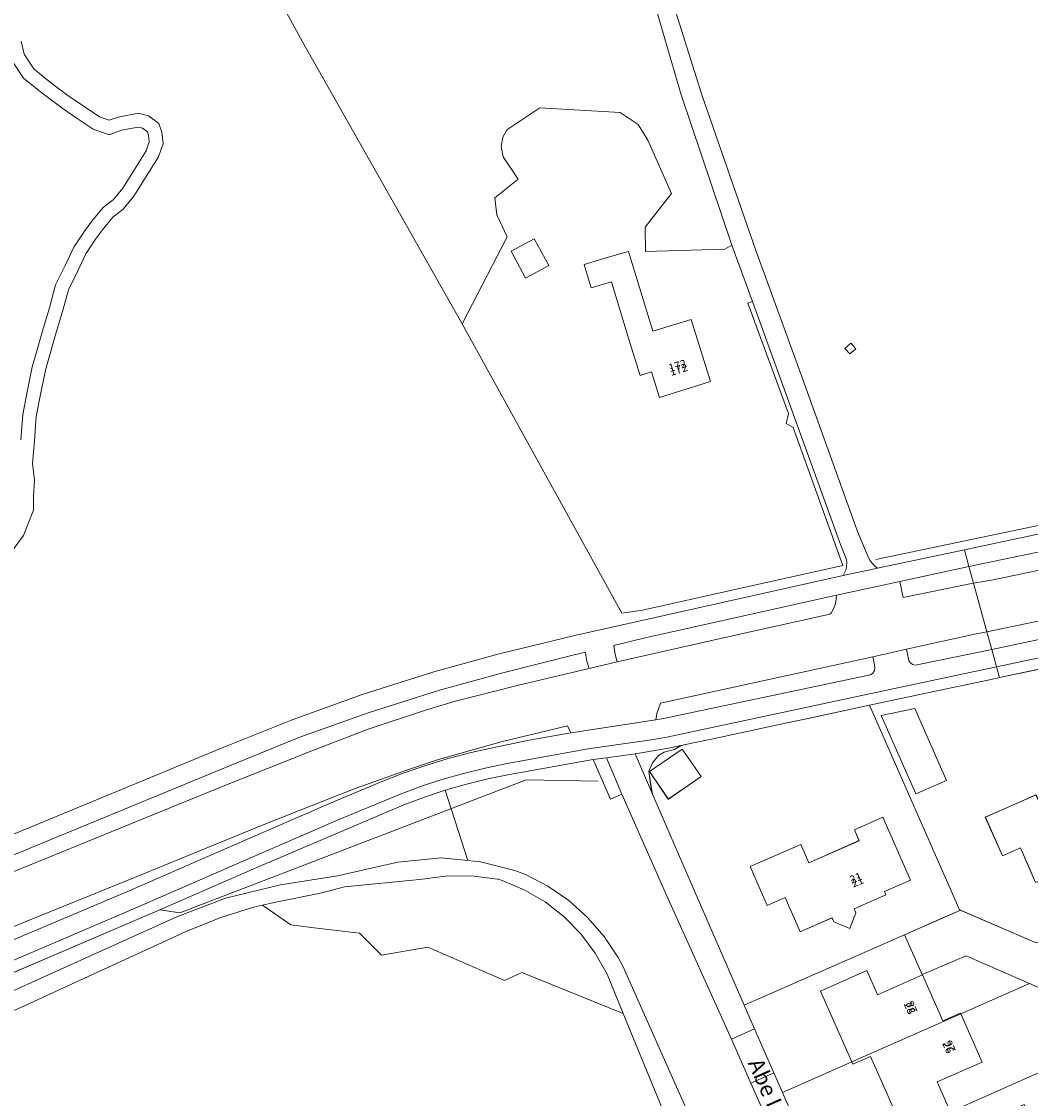
# Model space of a CAD drawing. Units: metres. Extents: x 72759 to 77980, y 449805 to 455659.
# Drawn here: x 74322 to 74449, y 451524 to 451659 of the extents above; entities that cross this region are included whole.
import ezdxf
from ezdxf.enums import TextEntityAlignment as Align

# ---------------------------------------------------------------- set-up
doc = ezdxf.new("R2010")
doc.units = ezdxf.units.M
doc.header["$MEASUREMENT"] = 0
for name, color, linetype, lineweight in [('Begroeid terreindeel_grasland overig_0', 7, 'Continuous', 0), ('Begroeid terreindeel_groenvoorziening_0', 7, 'Continuous', 0), ('Begroeid terreindeel_groenvoorziening_gras- en kruidachtigen_0', 7, 'Continuous', 0), ('Nummeraanduiding', 7, 'Continuous', 0), ('Nummeraanduidingreeks', 7, 'Continuous', 0), ('Onbegroeid terreindeel_erf_0', 7, 'Continuous', 0), ('Openbare ruimte label_Weg', 7, 'Continuous', 0), ('Overig bouwwerk_0', 7, 'Continuous', 0), ('Pand_0', 7, 'Continuous', 0), ('Scheiding_0', 7, 'Continuous', 0), ('Wegdeel_gesloten verharding_0', 7, 'Continuous', 0), ('Wegdeel_gesloten verharding_asfalt_0', 7, 'Continuous', 0), ('Wegdeel_onverhard_0', 7, 'Continuous', 0), ('Wegdeel_open verharding_0', 7, 'Continuous', 0), ('Wegdeel_open verharding_tegels_0', 7, 'Continuous', 0), ('Wegdeel_open verharding_verkeersdrempel_0', 7, 'Continuous', 0)]:
    doc.layers.add(name, color=color, linetype=linetype, lineweight=lineweight)

# ---------------------------------------------------------------- blocks, each defined once
blk = doc.blocks.new('BGT_lev_stadsdelen_Loosduinen_REALDWG_1_FMEBLOCK209')
at = {"layer": 'Wegdeel_open verharding_0'}
for points in [[(37.0035, 3.114), (35.5535, 10.037), (29.1765, 8.708), (28.7415, 8.617), (16.2445, 6.002), (2.5685, 3.141), (2.3455, 3.584), (0.5015, 8.009), (-6.2565, 6.159), (-20.5065, 2.279), (-30.0115, 6.357), (-30.0785, 6.328), (-32.5175, 5.257), (-37.0035, 3.288), (-34.7865, -1.687), (-29.2635, 0.637), (-21.3685, -2.819), (-8.1155, -8.621), (3.4915, -9.296), (16.2215, -10.037), (31.4195, 1.899), (31.4645, 1.935)], [(10.6785, 2.269), (10.6855, 2.416), (10.7315, 2.556), (10.8115, 2.68), (10.9205, 2.779), (11.0515, 2.847), (11.1215, 2.867), (21.2735, 4.981), (21.4215, 4.982), (21.5695, 4.972), (21.7155, 4.952), (21.8605, 4.922), (22.0035, 4.882), (22.1425, 4.833), (22.2785, 4.774), (22.4105, 4.706), (22.5365, 4.629), (22.6575, 4.543), (22.7715, 4.449), (22.8795, 4.348), (22.9795, 4.239), (23.0725, 4.124), (23.1575, 4.002), (23.2335, 3.875), (23.3005, 3.743), (23.3585, 3.607), (23.4065, 3.467), (23.4395, 3.317), (23.4625, 3.166), (23.4745, 3.013), (23.4775, 2.86), (23.4695, 2.707), (23.4505, 2.554), (23.4225, 2.404), (23.3835, 2.255), (23.3355, 2.11), (23.2765, 1.968), (23.2095, 1.83), (23.1325, 1.697), (23.0475, 1.57), (22.9535, 1.449), (22.8515, 1.334), (22.7425, 1.226), (22.6265, 1.126), (22.5035, 1.034), (22.3755, 0.951), (22.2415, 0.876), (21.8575, 0.619), (14.5025, -5.2), (13.9935, -5.222), (10.7085, 2.124)], [(-1.3995, -3.224), (-1.3535, -3.312), (-1.3195, -3.377), (-1.2945, -3.447), (-1.2805, -3.519), (-1.2765, -3.593), (-1.2825, -3.666), (-1.2995, -3.738), (-1.3265, -3.807), (-1.3625, -3.871), (-1.4075, -3.929), (-1.4605, -3.981), (-1.5195, -4.025), (-1.5845, -4.059), (-1.6535, -4.085), (-1.7255, -4.1), (-1.8665, -4.099), (-6.9875, -3.813), (-9.9145, -2.466), (-10.0345, -2.393), (-10.1305, -2.29), (-10.1945, -2.165), (-10.2215, -2.027), (-10.2095, -1.886), (-10.1595, -1.755), (-10.0755, -1.642), (-9.9635, -1.557), (-9.8325, -1.506), (-2.7715, -0.055), (-1.6135, -2.744)]]:
    blk.add_lwpolyline(points, close=True, dxfattribs=at)
blk = doc.blocks.new('BGT_lev_stadsdelen_Loosduinen_REALDWG_1_FMEBLOCK425')
at = {"layer": 'Begroeid terreindeel_groenvoorziening_0'}
blk.add_lwpolyline([(67.2705, 17.823), (61.1895, 32.668), (48.4895, 37.792), (46.3295, 36.791), (36.7375, 40.968), (30.9425, 39.96), (28.1625, 42.723), (22.4875, 43.379), (19.5785, 43.745), (16.0265, 46.224), (14.9015, 45.962), (10.6645, 44.648), (6.5635, 42.957), (-14.1385, 33.445), (-26.0885, 28.29)], dxfattribs=at)
blk = doc.blocks.new('BGT_lev_stadsdelen_Loosduinen_REALDWG_1_FMEBLOCK466')
at = {"layer": 'Onbegroeid terreindeel_erf_0'}
for points in [[(7.62, 17.91), (-4.67, 15.3), (-4.74, 15.29), (-9.09, 14.36), (-11.53, 13.85), (-20.95, 11.85), (-9.63, -13.86), (-9.57, -13.83), (-0.06, -17.91), (14.19, -14.03), (20.95, -12.18)], [(-15.13, 0.73), (-19.48, 10.55), (-15.27, 11.45), (-11.28, 2.41)], [(-2.05, -6.03), (-4.3, -7.02), (-6.44, -2.17), (-0.09, 0.62), (0.91, -1.67), (7.2, 1.1), (5.57, 4.8), (9.12, 6.36), (13.59, -3.8), (10.34, -5.23), (10.51, -5.63), (6.54, -7.38), (6.76, -7.89), (5.99, -9.88), (4.05, -9.11), (3.83, -8.61), (-0.15, -10.36), (-0.74, -9)]]:
    blk.add_lwpolyline(points, close=True, dxfattribs=at)
blk = doc.blocks.new('BGT_lev_stadsdelen_Loosduinen_REALDWG_1_FMEBLOCK1365')
at = {"layer": 'Begroeid terreindeel_groenvoorziening_0'}
blk.add_lwpolyline([(-85.2515, 8.886), (-80.6055, -5.874), (-73.9135, -25.264), (-68.1695, -40.968), (-61.1105, -60.571), (-59.9275, -63.45), (-59.5485, -64.252), (-58.9605, -64.917), (-58.6025, -65.181), (-47.7455, -62.87), (-21.3475, -57.25)], dxfattribs=at)
blk.add_lwpolyline([(-61.3535, -37.701), (-62.0915, -38.351), (-62.7075, -37.653), (-61.9695, -37.002)], close=True, dxfattribs=at)
blk = doc.blocks.new('BGT_lev_stadsdelen_Loosduinen_REALDWG_1_FMEBLOCK1482')
at = {"layer": 'Onbegroeid terreindeel_erf_0'}
for points in [[(17.02, -8), (19.46, -6.93), (8.15, 18.78), (0.45, 17.13), (-1.99, 16.61), (-11.63, 14.54), (-14.08, 14.01), (-15.45, 13.72), (-16.27, 13.25), (-17.55, 12.91), (-18.28, 12.47), (-19.02, 11.55), (-19.46, 10.51), (-19.25, 8.84), (-19, 7.62), (-14.14, -3.64), (-7.55, -18.78), (12.54, -9.97)], [(-17.04, 7), (-19.39, 10.46), (-15.3, 13.29), (-12.91, 9.86)], [(-6.8, -1.44), (-0.45, 1.34), (0.55, -0.95), (6.87, 1.82), (6.27, 3.19), (9.83, 4.74), (13.27, -3.13), (10.02, -4.56), (10.2, -4.97), (6.22, -6.71), (6.44, -7.22), (5.68, -9.19), (3.68, -8.37), (3.46, -7.87), (-0.53, -9.61), (-2.41, -5.3), (-4.68, -6.29)]]:
    blk.add_lwpolyline(points, close=True, dxfattribs=at)
blk = doc.blocks.new('BGT_lev_stadsdelen_Loosduinen_REALDWG_1_FMEBLOCK2416')
at = {"layer": 'Onbegroeid terreindeel_erf_0'}
for points in [[(17.623, -8.403), (16.766, -7.875), (17.02, -6.64), (11.957, 7.164), (12.519, 7.378), (9.961, 14.455), (9.059, 13.944), (-0.851, 13.632), (-0.896, 16.69), (2.388, 20.908), (-0.581, 27.581), (-1.785, 29.564), (-4.024, 31.067), (-14.118, 31.642), (-18.235, 28.876), (-18.716, 27.96), (-18.956, 26.791), (-18.705, 25.489), (-16.792, 22.7), (-19.747, 20.377), (-19.502, 18.253), (-18.206, 15.501), (-23.827, 4.6), (-3.84, -31.642), (-1.222, -31.265), (9.417, -28.899), (23.827, -25.695)], [(-12.976, 11.897), (-15.904, 10.289), (-17.708, 13.679), (-14.828, 15.235)], [(0.877, -4.619), (-0.121, -1.421), (-1.553, -1.868), (-3.042, 2.905), (-5.132, 9.858), (-7.662, 9.103), (-8.532, 12.016), (-5.079, 13.047), (-3.015, 13.663), (0.042, 3.655), (4.832, 5.149), (7.264, -2.627)]]:
    blk.add_lwpolyline(points, close=True, dxfattribs=at)

msp = doc.modelspace()

# ---------------------------------------------------------------- linework, layer by layer
at = {"layer": 'Begroeid terreindeel_grasland overig_0'}
for points in [[(74547.826, 451610.966), (74570.998, 451615.831), (74579.169, 451617.547), (74578.685, 451618.276), (74575.25, 451617.693), (74561.13, 451615.297), (74547.439, 451612.848), (74469.432, 451596.848), (74440.925, 451590.91), (74441.495, 451588.835), (74443.746, 451589.179)], [(74559.475, 451604.89), (74561.903, 451605.403), (74564.32, 451605.917), (74566.735, 451606.456), (74569.248, 451606.983), (74572.691, 451607.888), (74572.323, 451609.615), (74572.08, 451609.564), (74531.707, 451601.245), (74527.518, 451600.317), (74485.076, 451591.385), (74479.856, 451590.356), (74443.167, 451582.739), (74443.772, 451580.511), (74488.066, 451589.898)], [(74441.473, 451588.832), (74441.495, 451588.835), (74440.925, 451590.91), (74440.901, 451590.905), (74432.253, 451589.031), (74432.674, 451587.028)], [(74423.522, 451584.942), (74423.654, 451585.052), (74424.061, 451585.779), (74424.273, 451586.445), (74424.332, 451587.316), (74400.386, 451581.993), (74396.456, 451580.999), (74396.614, 451579.868), (74396.887, 451578.951), (74410.209, 451581.973)], [(74443.772, 451580.511), (74443.167, 451582.739), (74441.841, 451582.464), (74433.12, 451580.553), (74433.401, 451579.1), (74433.601, 451578.823), (74433.868, 451578.651), (74434.242, 451578.558)], [(74428.581, 451577.334), (74428.879, 451577.562), (74429.104, 451577.88), (74429.151, 451578.215), (74429.105, 451578.576), (74428.889, 451579.611), (74402.311, 451573.792), (74401.833, 451572.511), (74401.72, 451571.689), (74402.656, 451571.888)]]:
    msp.add_lwpolyline(points, close=True, dxfattribs=at)
for points in [[(74319.174, 451551.817), (74333.524, 451557.673), (74347.52, 451563.38), (74358.63, 451567.839), (74365.691, 451570.549), (74372.856, 451572.919), (74376.478, 451573.978), (74384.339, 451575.998), (74393.358, 451578.137), (74393.049, 451579.193), (74392.907, 451580.164), (74391.334, 451579.802), (74382.555, 451577.598), (74374.612, 451575.417), (74365.712, 451572.587), (74357.014, 451569.478), (74348.527, 451566.044), (74311.279, 451550.669)], [(74310.575, 451539.618), (74335.748, 451550.293), (74350.294, 451556.651), (74361.053, 451561.294), (74367.313, 451563.943), (74370.094, 451565.022), (74372.895, 451565.988), (74375.73, 451566.848), (74378.595, 451567.6), (74381.487, 451568.242), (74385.872, 451569.16), (74391.06, 451570.093), (74390.648, 451570.963), (74382.355, 451568.948), (74374.493, 451566.752), (74370.996, 451565.582), (74364.058, 451563.084), (74357.197, 451560.381), (74352.756, 451558.615), (74335.509, 451551.562), (74322.958, 451546.48), (74309.903, 451541.092)]]:
    msp.add_lwpolyline(points, dxfattribs=at)
at = {"layer": 'Begroeid terreindeel_groenvoorziening_0'}
for points in [[(74310.363, 451552.888), (74347.611, 451568.263), (74356.16, 451571.721), (74364.944, 451574.861), (74373.931, 451577.718), (74381.945, 451579.92), (74391.72, 451582.294), (74425.178, 451589.778), (74425.532, 451590.53), (74425.628, 451591.355), (74425.576, 451591.769), (74424.825, 451593.653), (74413.807, 451624.09), (74413.245, 451623.876), (74418.308, 451610.072), (74418.054, 451608.837), (74418.911, 451608.309), (74425.115, 451591.017), (74410.705, 451587.813), (74400.066, 451585.447), (74397.448, 451585.07), (74377.461, 451621.312), (74383.082, 451632.213), (74381.786, 451634.965), (74381.541, 451637.089), (74384.496, 451639.412), (74382.583, 451642.201), (74382.332, 451643.503), (74382.572, 451644.672), (74383.053, 451645.588), (74387.17, 451648.354), (74397.264, 451647.779), (74399.503, 451646.276), (74400.707, 451644.293), (74403.676, 451637.62), (74400.392, 451633.402), (74400.437, 451630.344), (74410.347, 451630.656), (74411.249, 451631.167), (74404.902, 451650), (74402.278, 451658.998), (74399.193, 451669.531)], [(74322.261, 451656.699), (74322.606, 451655.066), (74323.817, 451653.224), (74325.692, 451651.683), (74327.963, 451650), (74332.032, 451647.207), (74333.253, 451646.791), (74334.377, 451647.191), (74336.929, 451647.683), (74338.201, 451647.369), (74339.469, 451646.392), (74339.869, 451645.32), (74340.012, 451643.892), (74339.439, 451642.215), (74336.347, 451637.293), (74335.01, 451635.672), (74333.729, 451634.662), (74332.443, 451633.091), (74331.569, 451631.925), (74330.332, 451630.048), (74329.298, 451627.864), (74328.16, 451625.579), (74327.427, 451622.833), (74326.489, 451619.782), (74325.808, 451617.29), (74325.286, 451615.511), (74324.653, 451612.458), (74324.124, 451609.71), (74323.899, 451606.655), (74323.675, 451603.803), (74323.916, 451601.712), (74323.799, 451599.624), (74323.787, 451597.943), (74322.542, 451594.793), (74321.255, 451593.018)], [(74322.204, 451606.784), (74322.436, 451609.934), (74322.986, 451612.791), (74323.636, 451615.923), (74324.173, 451617.754), (74324.856, 451620.256), (74325.793, 451623.302), (74326.562, 451626.183), (74327.768, 451628.607), (74328.847, 451630.884), (74330.178, 451632.904), (74331.105, 451634.14), (74332.53, 451635.882), (74333.814, 451636.894), (74334.965, 451638.291), (74337.894, 451642.951), (74338.283, 451644.091), (74338.199, 451644.931), (74338.046, 451645.343), (74337.446, 451645.804), (74336.884, 451645.943), (74334.825, 451645.546), (74333.265, 451644.991), (74331.273, 451645.67), (74329.147, 451647.089), (74327.337, 451648.348), (74324.645, 451650.342), (74322.538, 451652.075), (74321.009, 451654.401)]]:
    msp.add_lwpolyline(points, dxfattribs=at)
for points in [[(74404.867, 451568.472), (74403.499, 451568.179), (74402.359, 451567.99), (74399.125, 451567.454), (74401.319, 451562.374), (74401.066, 451563.596), (74400.858, 451565.262), (74401.296, 451566.3), (74402.04, 451567.222), (74402.767, 451567.667), (74404.05, 451568.001)], [(74413.605, 451526.214), (74411.179, 451531.692), (74403.056, 451549.759), (74397.442, 451562.395), (74396.027, 451561.777), (74393.871, 451566.752), (74383.379, 451564.851), (74380.668, 451564.295), (74377.993, 451563.638), (74375.345, 451562.88), (74378.16, 451554.087), (74379.759, 451553.937), (74384.039, 451552.816), (74385.39, 451552.321), (74388.199, 451550.868), (74390.803, 451549.072), (74393.16, 451546.962), (74395.232, 451544.572), (74396.987, 451541.939), (74397.635, 451540.745), (74405.814, 451522.371), (74416.189, 451498.912), (74416.972, 451497.158), (74424.878, 451500.752)]]:
    msp.add_lwpolyline(points, close=True, dxfattribs=at)
at = {"layer": 'Begroeid terreindeel_groenvoorziening_gras- en kruidachtigen_0'}
msp.add_lwpolyline([(74316.871, 451535.809), (74328.886, 451541.227), (74341.735, 451547.043), (74347.812, 451549.38), (74354.72, 451551.047), (74361.854, 451552.167), (74369.392, 451553.872), (74374.828, 451554.401), (74378.16, 451554.087), (74375.345, 451562.88), (74372.729, 451562.02), (74370.147, 451561.061), (74351.734, 451553.225), (74339.613, 451547.924), (74337.359, 451546.938), (74317.136, 451538.298)], dxfattribs=at)
msp.add_lwpolyline([(74362.714, 451550.776), (74359.711, 451550.003), (74353.908, 451548.824), (74352.461, 451548.486), (74356.013, 451546.007), (74358.922, 451545.641), (74364.597, 451544.985), (74367.377, 451542.222), (74373.172, 451543.23), (74382.764, 451539.053), (74384.924, 451540.054), (74397.624, 451534.93), (74395.612, 451539.841), (74394.14, 451542.472), (74392.332, 451544.886), (74390.222, 451547.039), (74387.845, 451548.894), (74385.244, 451550.419), (74382.464, 451551.587), (74382.009, 451551.738), (74381.872, 451551.763), (74378.634, 451552.145), (74375.374, 451552.129), (74372.141, 451551.713)], close=True, dxfattribs=at)
at = {"layer": 'Onbegroeid terreindeel_erf_0'}
for points in [[(74432.856, 451544.788), (74412.766, 451535.97), (74414.079, 451532.983), (74416.499, 451527.479), (74417.58, 451525.021), (74426.269, 451528.861), (74423.624, 451534.812), (74422.338, 451537.706), (74428.15, 451540.289), (74429.438, 451537.391), (74429.49, 451537.274), (74432.46, 451538.594), (74435.092, 451539.763), (74435.073, 451539.813)], [(74448.491, 451538.681), (74440.596, 451542.137), (74435.073, 451539.813), (74435.092, 451539.763), (74437.651, 451534.006), (74439.844, 451534.981), (74439.889, 451534.879)], [(74461.744, 451532.879), (74448.491, 451538.681), (74439.889, 451534.879), (74442.561, 451528.845), (74439.918, 451527.675), (74436.947, 451526.359), (74438.368, 451523.15), (74432.562, 451520.578), (74431.09, 451523.901), (74428.59, 451529.548), (74426.399, 451528.568), (74426.269, 451528.861), (74417.58, 451525.021), (74419.169, 451521.408), (74423.042, 451512.667), (74429.333, 451515.427), (74432.289, 451519.793), (74442.118, 451524.163)]]:
    msp.add_lwpolyline(points, close=True, dxfattribs=at)
msp.add_lwpolyline([(74461.744, 451532.879), (74442.118, 451524.163), (74432.289, 451519.793), (74429.333, 451515.427), (74423.042, 451512.667), (74423.236, 451512.229), (74425.196, 451508.076), (74427.18, 451508.963), (74427.65, 451507.913), (74434.861, 451511.137), (74434.561, 451511.824), (74437.318, 451513.029), (74435.147, 451517.969), (74440.734, 451520.418), (74441.239, 451520.639), (74442.154, 451521.04), (74447.851, 451523.538), (74450.024, 451518.594)], dxfattribs=at)
at = {"layer": 'Overig bouwwerk_0'}
msp.add_lwpolyline([(74426.127, 451618.872), (74425.389, 451618.221), (74426.005, 451617.523), (74426.743, 451618.173)], close=True, dxfattribs=at)
at = {"layer": 'Pand_0'}
for points in [[(74386.46, 451631.947), (74383.58, 451630.391), (74385.384, 451627.001), (74388.312, 451628.609)], [(74406.12, 451621.861), (74401.33, 451620.367), (74398.273, 451630.375), (74396.209, 451629.759), (74392.756, 451628.728), (74393.626, 451625.815), (74396.156, 451626.57), (74398.246, 451619.617), (74399.735, 451614.844), (74401.167, 451615.291), (74402.165, 451612.093), (74408.552, 451614.085)], [(74434.148, 451573.133), (74429.939, 451572.237), (74434.284, 451562.422), (74438.13, 451564.095)], [(74405.021, 451568.04), (74400.93, 451565.217), (74403.282, 451561.75), (74407.408, 451564.615)], [(74458.531, 451568.045), (74454.988, 451566.486), (74456.615, 451562.788), (74450.327, 451560.021), (74449.32, 451562.309), (74442.977, 451559.518), (74445.112, 451554.667), (74447.363, 451555.658), (74448.672, 451552.683), (74449.268, 451551.329), (74453.241, 451553.077), (74453.462, 451552.573), (74455.408, 451551.81), (74456.179, 451553.801), (74455.957, 451554.305), (74459.929, 451556.053), (74459.752, 451556.455), (74463.002, 451557.885)], [(74417.906, 451549.45), (74419.789, 451545.144), (74423.775, 451546.887), (74423.995, 451546.383), (74426.002, 451545.564), (74426.757, 451547.537), (74426.536, 451548.04), (74430.522, 451549.784), (74430.341, 451550.196), (74433.594, 451551.619), (74430.147, 451559.498), (74426.59, 451557.942), (74427.191, 451556.568), (74420.87, 451553.802), (74419.868, 451556.093), (74413.519, 451553.315), (74415.643, 451548.46)], [(74426.269, 451528.861), (74439.889, 451534.879), (74439.844, 451534.981), (74437.651, 451534.006), (74435.092, 451539.763), (74432.46, 451538.594), (74429.49, 451537.274), (74429.438, 451537.391), (74428.15, 451540.289), (74422.338, 451537.706), (74423.624, 451534.812)], [(74426.269, 451528.861), (74426.399, 451528.568), (74428.59, 451529.548), (74431.09, 451523.901), (74432.562, 451520.578), (74438.368, 451523.15), (74436.947, 451526.359), (74439.918, 451527.675), (74442.561, 451528.845), (74439.889, 451534.879)]]:
    msp.add_lwpolyline(points, close=True, dxfattribs=at)
at = {"layer": 'Scheiding_0'}
for p, q in [((74357.482, 451656.613), (74343.387, 451682.547)), ((74377.461, 451621.312), (74357.482, 451656.613)), ((74383.053, 451645.588), (74387.17, 451648.354)), ((74387.17, 451648.354), (74397.264, 451647.779)), ((74397.264, 451647.779), (74399.503, 451646.276)), ((74382.572, 451644.672), (74383.053, 451645.588)), ((74399.503, 451646.276), (74400.707, 451644.293)), ((74382.332, 451643.503), (74382.572, 451644.672)), ((74400.707, 451644.293), (74403.676, 451637.62)), ((74382.583, 451642.201), (74382.332, 451643.503)), ((74384.496, 451639.412), (74382.583, 451642.201)), ((74381.541, 451637.089), (74384.496, 451639.412)), ((74403.676, 451637.62), (74400.392, 451633.402)), ((74381.786, 451634.965), (74381.541, 451637.089)), ((74383.082, 451632.213), (74381.786, 451634.965)), ((74377.461, 451621.312), (74383.082, 451632.213)), ((74400.392, 451633.402), (74400.437, 451630.344)), ((74413.245, 451623.876), (74418.308, 451610.072)), ((74397.448, 451585.07), (74377.461, 451621.312)), ((74429.255, 451591.791), (74528.299, 451612.587)), ((74418.308, 451610.072), (74418.054, 451608.837)), ((74418.054, 451608.837), (74418.911, 451608.309)), ((74418.911, 451608.309), (74425.115, 451591.017)), ((74425.115, 451591.017), (74410.705, 451587.813)), ((74410.705, 451587.813), (74400.066, 451585.447)), ((74400.066, 451585.447), (74397.448, 451585.07)), ((74444.745, 451576.989), (74457.037, 451579.596)), ((74440.325, 451576.051), (74444.679, 451576.974)), ((74444.679, 451576.974), (74444.745, 451576.989)), ((74428.467, 451573.536), (74437.889, 451575.534)), ((74437.889, 451575.534), (74440.325, 451576.051)), ((74420.773, 451571.885), (74428.467, 451573.536)), ((74418.332, 451571.362), (74420.773, 451571.885)), ((74408.687, 451569.292), (74418.332, 451571.362)), ((74404.867, 451568.472), (74406.244, 451568.768)), ((74406.244, 451568.768), (74408.687, 451569.292)), ((74402.767, 451567.667), (74402.04, 451567.222)), ((74404.05, 451568.001), (74402.767, 451567.667)), ((74404.867, 451568.472), (74404.05, 451568.001)), ((74401.296, 451566.3), (74400.858, 451565.262)), ((74402.04, 451567.222), (74401.296, 451566.3)), ((74401.066, 451563.596), (74400.858, 451565.262)), ((74385.486, 451564.182), (74342.091, 451547.513)), ((74394.485, 451564.018), (74385.486, 451564.182)), ((74401.319, 451562.374), (74401.066, 451563.596)), ((74406.182, 451551.116), (74401.319, 451562.374)), ((74412.766, 451535.97), (74406.182, 451551.116)), ((74337.359, 451546.938), (74339.613, 451547.924)), ((74342.091, 451547.513), (74339.613, 451547.924)), ((74337.359, 451546.938), (74317.136, 451538.298)), ((74414.079, 451532.983), (74412.766, 451535.97)), ((74416.499, 451527.479), (74414.079, 451532.983)), ((74417.58, 451525.021), (74416.499, 451527.479)), ((74419.169, 451521.408), (74417.58, 451525.021))]:
    msp.add_line(p, q, dxfattribs=at)
at = {"layer": 'Wegdeel_gesloten verharding_0'}
for points in [[(74406.182, 451551.116), (74401.319, 451562.374), (74399.125, 451567.454), (74395.532, 451566.94), (74397.442, 451562.395), (74403.056, 451549.759), (74411.179, 451531.692), (74414.079, 451532.983), (74412.766, 451535.97)], [(74427.278, 451503.321), (74426.272, 451505.648), (74425.687, 451507.036), (74425.196, 451508.076), (74423.236, 451512.229), (74423.042, 451512.667), (74419.169, 451521.408), (74417.58, 451525.021), (74416.499, 451527.479), (74413.605, 451526.214), (74424.878, 451500.752), (74425.433, 451499.498), (74433.811, 451480.575), (74436.607, 451481.744), (74433.086, 451489.887)]]:
    msp.add_lwpolyline(points, close=True, dxfattribs=at)
for points in [[(74405.814, 451522.371), (74397.635, 451540.745), (74396.987, 451541.939), (74395.232, 451544.572), (74393.16, 451546.962), (74390.803, 451549.072), (74388.199, 451550.868), (74385.39, 451552.321), (74384.039, 451552.816), (74379.759, 451553.937), (74378.16, 451554.087), (74374.828, 451554.401), (74369.392, 451553.872), (74361.854, 451552.167), (74354.72, 451551.047), (74347.812, 451549.38), (74341.735, 451547.043), (74328.886, 451541.227), (74316.871, 451535.809)], [(74310.346, 451530.552), (74322.296, 451535.707), (74342.998, 451545.219), (74347.099, 451546.91), (74351.336, 451548.224), (74352.461, 451548.486), (74353.908, 451548.824), (74359.711, 451550.003), (74362.714, 451550.776), (74372.141, 451551.713), (74375.374, 451552.129), (74378.634, 451552.145), (74381.872, 451551.763), (74382.009, 451551.738), (74382.464, 451551.587), (74385.244, 451550.419), (74387.845, 451548.894), (74390.222, 451547.039), (74392.332, 451544.886), (74394.14, 451542.472), (74395.612, 451539.841), (74397.624, 451534.93), (74403.705, 451520.085)]]:
    msp.add_lwpolyline(points, dxfattribs=at)
at = {"layer": 'Wegdeel_gesloten verharding_asfalt_0'}
for points in [[(74572.08, 451609.564), (74572.323, 451609.615), (74592.43, 451613.807), (74633.335, 451622.426), (74631.975, 451628.586), (74592.315, 451620.407), (74592.226, 451621.349), (74586.315, 451619.983), (74586.413, 451619.249), (74581.109, 451618.055), (74579.169, 451617.547), (74570.998, 451615.831), (74547.826, 451610.966), (74443.746, 451589.179), (74441.495, 451588.835), (74443.167, 451582.739), (74479.856, 451590.356), (74485.076, 451591.385), (74527.518, 451600.317), (74531.707, 451601.245)], [(74559.955, 451602.66), (74559.9, 451602.932), (74559.475, 451604.89), (74488.066, 451589.898), (74443.772, 451580.511), (74444.377, 451578.329), (74488.423, 451587.642)]]:
    msp.add_lwpolyline(points, close=True, dxfattribs=at)
for points in [[(74466.749, 451598.624), (74440.351, 451593.004), (74440.925, 451590.91), (74469.432, 451596.848)], [(74311.279, 451550.669), (74348.527, 451566.044), (74357.014, 451569.478), (74365.712, 451572.587), (74374.612, 451575.417), (74382.555, 451577.598), (74391.334, 451579.802), (74392.907, 451580.164), (74393.049, 451579.193), (74393.358, 451578.137), (74396.887, 451578.951), (74396.614, 451579.868), (74396.456, 451580.999), (74400.386, 451581.993), (74424.332, 451587.316), (74432.253, 451589.031), (74440.901, 451590.905), (74440.925, 451590.91), (74440.351, 451593.004), (74429.494, 451590.693), (74425.178, 451589.778), (74391.72, 451582.294), (74381.945, 451579.92), (74373.931, 451577.718), (74364.944, 451574.861), (74356.16, 451571.721), (74347.611, 451568.263), (74310.363, 451552.888)], [(74309.903, 451541.092), (74322.958, 451546.48), (74335.509, 451551.562), (74352.756, 451558.615), (74357.197, 451560.381), (74364.058, 451563.084), (74370.996, 451565.582), (74374.493, 451566.752), (74382.355, 451568.948), (74390.648, 451570.963), (74391.06, 451570.093), (74401.72, 451571.689), (74401.833, 451572.511), (74402.311, 451573.792), (74428.889, 451579.611), (74433.12, 451580.553), (74441.841, 451582.464), (74443.167, 451582.739), (74441.495, 451588.835), (74441.473, 451588.832), (74432.674, 451587.028), (74432.253, 451589.031), (74424.332, 451587.316), (74424.273, 451586.445), (74424.061, 451585.779), (74423.654, 451585.052), (74423.522, 451584.942), (74410.209, 451581.973), (74396.887, 451578.951), (74393.358, 451578.137), (74384.339, 451575.998), (74376.478, 451573.978), (74372.856, 451572.919), (74365.691, 451570.549), (74358.63, 451567.839), (74347.52, 451563.38), (74333.524, 451557.673), (74319.174, 451551.817)], [(74316.606, 451539.594), (74336.795, 451548.219), (74351.173, 451554.507), (74361.949, 451559.174), (74369.634, 451562.364), (74372.266, 451563.342), (74374.934, 451564.218), (74377.633, 451564.991), (74380.36, 451565.661), (74383.11, 451566.225), (74393.24, 451568.084), (74401.132, 451569.197), (74402.121, 451569.368), (74403.111, 451569.539), (74431.59, 451575.625), (74444.377, 451578.329), (74443.772, 451580.511), (74434.242, 451578.558), (74433.868, 451578.651), (74433.601, 451578.823), (74433.401, 451579.1), (74433.12, 451580.553), (74428.889, 451579.611), (74429.105, 451578.576), (74429.151, 451578.215), (74429.104, 451577.88), (74428.879, 451577.562), (74428.581, 451577.334), (74402.656, 451571.888), (74401.72, 451571.689), (74391.06, 451570.093), (74385.872, 451569.16), (74381.487, 451568.242), (74378.595, 451567.6), (74375.73, 451566.848), (74372.895, 451565.988), (74370.094, 451565.022), (74367.313, 451563.943), (74361.053, 451561.294), (74350.294, 451556.651), (74335.748, 451550.293), (74310.575, 451539.618)]]:
    msp.add_lwpolyline(points, dxfattribs=at)
at = {"layer": 'Wegdeel_onverhard_0'}
for points in [[(74321.255, 451593.018), (74322.542, 451594.793), (74323.787, 451597.943), (74323.799, 451599.624), (74323.916, 451601.712), (74323.675, 451603.803), (74323.899, 451606.655), (74324.124, 451609.71), (74324.653, 451612.458), (74325.286, 451615.511), (74325.808, 451617.29), (74326.489, 451619.782), (74327.427, 451622.833), (74328.16, 451625.579), (74329.298, 451627.864), (74330.332, 451630.048), (74331.569, 451631.925), (74332.443, 451633.091), (74333.729, 451634.662), (74335.01, 451635.672), (74336.347, 451637.293), (74339.439, 451642.215), (74340.012, 451643.892), (74339.869, 451645.32), (74339.469, 451646.392), (74338.201, 451647.369), (74336.929, 451647.683), (74334.377, 451647.191), (74333.253, 451646.791), (74332.032, 451647.207), (74327.963, 451650), (74325.692, 451651.683), (74323.817, 451653.224), (74322.606, 451655.066), (74322.261, 451656.699)], [(74321.009, 451654.401), (74322.538, 451652.075), (74324.645, 451650.342), (74327.337, 451648.348), (74329.147, 451647.089), (74331.273, 451645.67), (74333.265, 451644.991), (74334.825, 451645.546), (74336.884, 451645.943), (74337.446, 451645.804), (74338.046, 451645.343), (74338.199, 451644.931), (74338.283, 451644.091), (74337.894, 451642.951), (74334.965, 451638.291), (74333.814, 451636.894), (74332.53, 451635.882), (74331.105, 451634.14), (74330.178, 451632.904), (74328.847, 451630.884), (74327.768, 451628.607), (74326.562, 451626.183), (74325.793, 451623.302), (74324.856, 451620.256), (74324.173, 451617.754), (74323.636, 451615.923), (74322.986, 451612.791), (74322.436, 451609.934), (74322.204, 451606.784)]]:
    msp.add_lwpolyline(points, dxfattribs=at)
at = {"layer": 'Wegdeel_open verharding_0'}
msp.add_lwpolyline([(74399.193, 451669.531), (74402.278, 451658.998), (74404.902, 451650), (74411.249, 451631.167), (74413.807, 451624.09), (74424.825, 451593.653), (74425.576, 451591.769), (74425.628, 451591.355), (74425.532, 451590.53), (74425.178, 451589.778), (74429.494, 451590.693), (74429.136, 451590.957), (74428.548, 451591.622), (74428.169, 451592.424), (74426.986, 451595.303), (74419.927, 451614.906), (74414.183, 451630.61), (74407.491, 451650), (74402.845, 451664.76)], dxfattribs=at)
msp.add_lwpolyline([(74395.532, 451566.94), (74393.871, 451566.752), (74396.027, 451561.777), (74397.442, 451562.395)], close=True, dxfattribs=at)
at = {"layer": 'Wegdeel_open verharding_tegels_0'}
for points in [[(74488.423, 451587.642), (74444.377, 451578.329), (74444.745, 451576.989), (74457.037, 451579.596)], [(74317.136, 451538.298), (74337.359, 451546.938), (74339.613, 451547.924), (74351.734, 451553.225), (74370.147, 451561.061), (74372.729, 451562.02), (74375.345, 451562.88), (74377.993, 451563.638), (74380.668, 451564.295), (74383.379, 451564.851), (74393.871, 451566.752), (74395.532, 451566.94), (74399.125, 451567.454), (74402.359, 451567.99), (74403.499, 451568.179), (74404.867, 451568.472), (74406.244, 451568.768), (74408.687, 451569.292), (74418.332, 451571.362), (74420.773, 451571.885), (74428.467, 451573.536), (74437.889, 451575.534), (74440.325, 451576.051), (74444.679, 451576.974), (74444.745, 451576.989), (74444.377, 451578.329), (74431.59, 451575.625), (74403.111, 451569.539), (74402.121, 451569.368), (74401.132, 451569.197), (74393.24, 451568.084), (74383.11, 451566.225), (74380.36, 451565.661), (74377.633, 451564.991), (74374.934, 451564.218), (74372.266, 451563.342), (74369.634, 451562.364), (74361.949, 451559.174), (74351.173, 451554.507), (74336.795, 451548.219), (74316.606, 451539.594)]]:
    msp.add_lwpolyline(points, dxfattribs=at)
at = {"layer": 'Wegdeel_open verharding_verkeersdrempel_0'}
msp.add_lwpolyline([(74414.079, 451532.983), (74411.179, 451531.692), (74413.605, 451526.214), (74416.499, 451527.479)], close=True, dxfattribs=at)

# ---------------------------------------------------------------- block references
at = {"layer": 'Begroeid terreindeel_groenvoorziening_0'}
for name, p in [('BGT_lev_stadsdelen_Loosduinen_REALDWG_1_FMEBLOCK1365', (74488.096, 451655.874)), ('BGT_lev_stadsdelen_Loosduinen_REALDWG_1_FMEBLOCK425', (74336.435, 451502.262))]:
    msp.add_blockref(name, p, dxfattribs=at)
at = {"layer": 'Onbegroeid terreindeel_erf_0'}
for name, p in [('BGT_lev_stadsdelen_Loosduinen_REALDWG_1_FMEBLOCK2416', (74401.288, 451616.712)), ('BGT_lev_stadsdelen_Loosduinen_REALDWG_1_FMEBLOCK466', (74449.414, 451561.688)), ('BGT_lev_stadsdelen_Loosduinen_REALDWG_1_FMEBLOCK1482', (74420.319, 451554.753))]:
    msp.add_blockref(name, p, dxfattribs=at)
at = {"layer": 'Wegdeel_open verharding_0'}
msp.add_blockref('BGT_lev_stadsdelen_Loosduinen_REALDWG_1_FMEBLOCK209', (74469.859, 451541.5), dxfattribs=at)

# ---------------------------------------------------------------- texts
at = {"layer": 'Nummeraanduiding'}
for s, rotation, p in [('172', 17.35, (74404.601, 451615.457)), ('21', 23.66, (74426.998, 451551.324)), ('28', 113.91, (74433.849, 451535.765)), ('26', 113.93, (74438.654, 451530.851))]:
    msp.add_text(s, height=1, rotation=rotation, dxfattribs=at).set_placement(p, align=Align.MIDDLE)
at = {"layer": 'Nummeraanduidingreeks'}
for s, rotation, p in [('172', 17.143, (74404.459, 451615.936)), ('172', 17.142, (74404.459, 451615.936)), ('21', 23.445, (74426.805, 451551.785)), ('28', 293.979, (74433.393, 451535.56)), ('26', 293.979, (74438.198, 451530.647))]:
    msp.add_text(s, height=1, rotation=rotation, dxfattribs=at).set_placement(p, align=Align.MIDDLE)
at = {"layer": 'Openbare ruimte label_Weg'}
msp.add_text('Abe Lenstraweg', height=2, rotation=293.84606, dxfattribs=at).set_placement((74417.979, 451519.759), align=Align.MIDDLE)

doc.saveas('drawing.dxf')
